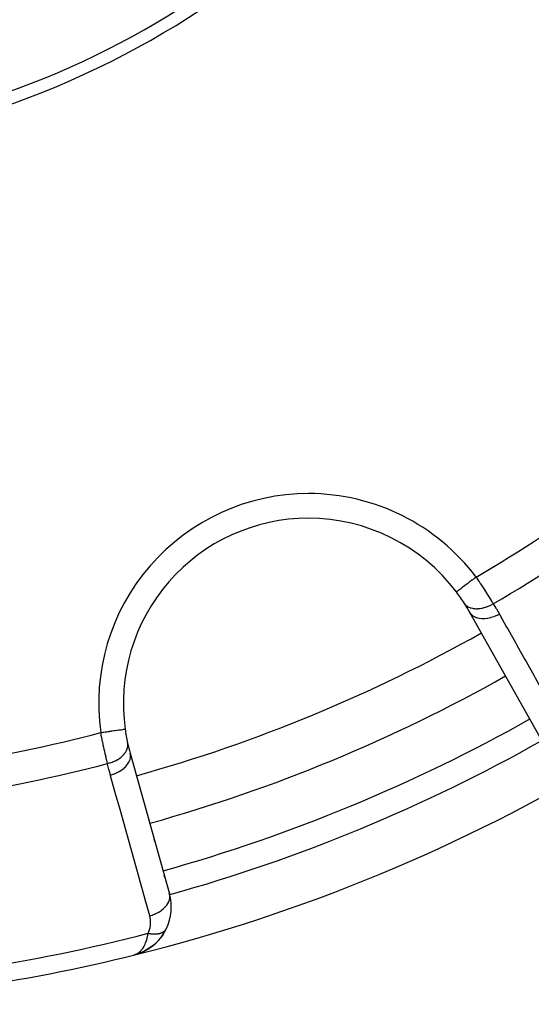
# Model space of a CAD drawing. Units: millimetres. Extents: x -323 to 533, y -348 to 348.
# Drawn here: x -211 to -190, y -105 to -65 of the extents above; entities that cross this region are included whole.
import ezdxf

# ---------------------------------------------------------------- set-up
doc = ezdxf.new("R2010")
doc.units = ezdxf.units.MM
doc.linetypes.add('DASHED', pattern=[9.652, 8.128, -1.524])
doc.layers.add('nevidi', color=4, linetype='DASHED')

msp = doc.modelspace()

# ---------------------------------------------------------------- linework, layer by layer
at = {"color": 2}
for p, q in [((-198.95, -85.242), (-198.95, -85.241)), ((-189.509, -94.222), (-192.416, -89.062)), ((-206.379, -93.786), (-206.377, -93.786)), ((-206.174, -94.76), (-204.58, -100.464)), ((-205.38, -97.603), (-205.377, -97.612)), ((-205.377, -97.612), (-205.38, -97.603)), ((-205.2, -98.247), (-205.174, -98.341)), ((-205.174, -98.341), (-205.2, -98.247)), ((-204.793, -99.704), (-204.767, -99.798)), ((-204.767, -99.798), (-204.793, -99.704)), ((-204.589, -100.433), (-204.58, -100.464)), ((-204.58, -100.464), (-204.589, -100.433)), ((-204.841, -102.109), (-204.943, -102.25)), ((-204.712, -101.884), (-204.79, -102.029)), ((-205.194, -102.511), (-205.311, -102.605)), ((-205.194, -102.511), (-205.181, -102.5)), ((-205.001, -102.319), (-205.118, -102.441)), ((-205.99, -102.932), (-206.026, -102.944)), ((-205.99, -102.932), (-206.026, -102.944)), ((-205.989, -102.932), (-206.026, -102.944)), ((-205.989, -102.932), (-206.026, -102.944)), ((-205.989, -102.932), (-206.026, -102.944)), ((-205.988, -102.932), (-206.026, -102.944)), ((-205.988, -102.932), (-206.026, -102.944)), ((-205.994, -102.933), (-206.026, -102.944)), ((-205.993, -102.933), (-206.026, -102.944)), ((-205.992, -102.933), (-206.026, -102.944)), ((-205.991, -102.933), (-206.026, -102.944)), ((-206.002, -102.935), (-206.026, -102.944)), ((-205.843, -102.887), (-205.975, -102.928)), ((-205.844, -102.888), (-205.975, -102.928)), ((-205.854, -102.89), (-205.974, -102.928)), ((-205.847, -102.888), (-205.973, -102.927)), ((-205.851, -102.889), (-205.973, -102.927)), ((-205.862, -102.892), (-205.971, -102.927)), ((-205.86, -102.891), (-205.97, -102.926)), ((-205.871, -102.894), (-205.968, -102.925)), ((-205.868, -102.893), (-205.966, -102.924)), ((-205.88, -102.896), (-205.963, -102.923)), ((-205.877, -102.895), (-205.959, -102.922)), ((-205.881, -102.896), (-205.944, -102.916)), ((-205.89, -102.897), (-205.944, -102.916)), ((-205.886, -102.897), (-205.944, -102.916)), ((-205.902, -102.901), (-205.936, -102.912)), ((-205.899, -102.899), (-205.929, -102.909)), ((-205.908, -102.9), (-205.918, -102.904)), ((-205.904, -102.899), (-205.908, -102.901)), ((-205.811, -102.877), (-205.839, -102.885)), ((-205.607, -102.788), (-205.808, -102.876)), ((-205.599, -102.784), (-205.804, -102.875)), ((-205.8, -102.873), (-205.797, -102.872)), ((-205.547, -102.753), (-205.599, -102.784)), ((-205.538, -102.749), (-205.591, -102.78)), ((-205.533, -102.746), (-205.583, -102.776)), ((-205.508, -102.731), (-205.513, -102.733))]:
    msp.add_line(p, q, dxfattribs=at)
for points in [[(-192.961, -88.229), (-192.961, -88.229), (-192.961, -88.229)], [(-204.713, -101.886), (-204.712, -101.884), (-204.705, -101.871)], [(-205.194, -102.511), (-205.377, -102.652), (-205.516, -102.74)], [(-205.015, -102.333), (-205.181, -102.5), (-205.173, -102.492)], [(-205.015, -102.333), (-205.001, -102.319), (-204.992, -102.308)], [(-205.983, -102.931), (-205.944, -102.916), (-205.911, -102.901)], [(-205.825, -102.882), (-205.821, -102.88), (-205.817, -102.879), (-205.812, -102.878), (-205.808, -102.876), (-205.804, -102.875)], [(-205.399, -102.666), (-205.591, -102.78), (-205.8, -102.873)], [(-205.388, -102.659), (-205.583, -102.776), (-205.732, -102.846)], [(-205.607, -102.788), (-205.599, -102.784), (-205.591, -102.78), (-205.583, -102.776), (-205.577, -102.773)], [(-205.399, -102.666), (-205.388, -102.659), (-205.377, -102.652), (-205.369, -102.647)]]:
    msp.add_lwpolyline(points, dxfattribs=at)
for centre, radius, start, end in [((-222.861, -35.004), 35.494, 283.8434, 346.1513), ((-222.868, -35), 35, 285.702, 344.298), ((-198.95, -92.742), 7.5, 90, 187.9982), ((-198.95, -92.742), 7.5, 37.0018, 90), ((-198.95, -92.742), 7.5, 32.6543, 37.0018), ((-198.95, -92.742), 7.5, 32.6543, 37.0018), ((-198.95, -92.742), 7.5, 29.3921, 32.6543), ((-222.868, -35), 65, 285.6079, 299.3921), ((-198.95, -92.742), 7.5, 187.9982, 192.3457), ((-198.95, -92.742), 7.5, 192.3457, 195.6079), ((-222.868, -35), 70, 283.959, 301.07752), ((-206.507, -101.002), 2, 334.2445, 15.6079), ((-206.507, -101.002), 2, 297.6851, 329.7646), ((-222.868, -35), 70, 272.42177, 283.959), ((-206.507, -101.002), 2, 290.7907, 296.6939)]:
    msp.add_arc(centre, radius, start, end, dxfattribs=at)
at = {"layer": 'nevidi', "color": 7, "linetype": 'Continuous'}
for p, q in [((-191.4, -89.578), (-191.399, -89.577)), ((-205.946, -99.828), (-205.945, -99.828)), ((-204.58, -100.495), (-204.578, -100.494)), ((-205.606, -100.773), (-205.605, -100.772)), ((-204.724, -101.905), (-204.713, -101.886)), ((-206.031, -102.923), (-206.03, -102.924)), ((-206.026, -102.94), (-206.026, -102.942))]:
    msp.add_line(p, q, dxfattribs=at)
for points in [[(-192.162, -87.627), (-192.232, -87.679), (-192.232, -87.68), (-192.247, -87.691), (-192.329, -87.753), (-192.338, -87.759), (-192.344, -87.764), (-192.424, -87.825), (-192.438, -87.835), (-192.44, -87.836), (-192.515, -87.893), (-192.529, -87.903), (-192.538, -87.91), (-192.601, -87.958), (-192.613, -87.967), (-192.629, -87.979), (-192.68, -88.017), (-192.691, -88.025), (-192.712, -88.041), (-192.751, -88.07), (-192.761, -88.078), (-192.784, -88.096), (-192.813, -88.117), (-192.821, -88.123), (-192.846, -88.142), (-192.865, -88.156), (-192.872, -88.162), (-192.895, -88.179), (-192.906, -88.188), (-192.912, -88.192), (-192.931, -88.206), (-192.936, -88.21), (-192.94, -88.213), (-192.953, -88.223), (-192.955, -88.224), (-192.956, -88.225), (-192.961, -88.229)], [(-192.162, -87.627), (-192.122, -87.687), (-192.121, -87.689), (-192.114, -87.699), (-192.066, -87.772), (-192.058, -87.784), (-192.01, -87.857), (-192.003, -87.869), (-191.984, -87.897), (-191.956, -87.941), (-191.948, -87.953), (-191.902, -88.024), (-191.894, -88.036), (-191.852, -88.101), (-191.848, -88.107), (-191.841, -88.119), (-191.796, -88.189), (-191.789, -88.2), (-191.745, -88.27), (-191.738, -88.281), (-191.726, -88.298), (-191.695, -88.348), (-191.688, -88.359), (-191.647, -88.425), (-191.64, -88.436), (-191.608, -88.486), (-191.6, -88.5), (-191.593, -88.51), (-191.555, -88.573), (-191.549, -88.583), (-191.511, -88.643), (-191.505, -88.653), (-191.5, -88.661), (-191.47, -88.711)], [(-191.47, -88.711), (-191.471, -88.712), (-191.56, -88.763), (-191.566, -88.766), (-191.569, -88.767), (-191.576, -88.771), (-191.668, -88.814), (-191.684, -88.821), (-191.685, -88.821), (-191.687, -88.822), (-191.778, -88.856), (-191.795, -88.861), (-191.803, -88.864), (-191.806, -88.865), (-191.889, -88.888), (-191.905, -88.892), (-191.923, -88.896), (-191.925, -88.896), (-191.998, -88.909), (-192.014, -88.911), (-192.04, -88.914), (-192.042, -88.915), (-192.104, -88.919), (-192.119, -88.92), (-192.153, -88.92), (-192.155, -88.92), (-192.205, -88.918), (-192.22, -88.917), (-192.259, -88.912), (-192.262, -88.912), (-192.3, -88.905), (-192.314, -88.902), (-192.358, -88.891), (-192.36, -88.89), (-192.388, -88.881), (-192.4, -88.877), (-192.446, -88.857), (-192.448, -88.856), (-192.467, -88.847), (-192.478, -88.841), (-192.524, -88.812), (-192.526, -88.811), (-192.536, -88.803), (-192.546, -88.795), (-192.589, -88.755), (-192.591, -88.754), (-192.595, -88.749), (-192.603, -88.74), (-192.636, -88.696)], [(-191.47, -88.711), (-191.358, -88.889), (-191.342, -88.917), (-191.233, -89.103), (-191.22, -89.126)], [(-191.22, -89.126), (-191.315, -89.176), (-191.324, -89.18), (-191.325, -89.181), (-191.327, -89.181), (-191.437, -89.228), (-191.447, -89.232), (-191.448, -89.232), (-191.449, -89.233), (-191.562, -89.269), (-191.571, -89.272), (-191.572, -89.272), (-191.574, -89.273), (-191.686, -89.298), (-191.695, -89.299), (-191.696, -89.299), (-191.698, -89.3), (-191.807, -89.313), (-191.817, -89.313), (-191.818, -89.313), (-191.819, -89.314), (-191.924, -89.315), (-191.933, -89.314), (-191.934, -89.314), (-191.936, -89.314), (-192.034, -89.303), (-192.043, -89.301), (-192.043, -89.301), (-192.045, -89.301), (-192.135, -89.278), (-192.143, -89.275), (-192.143, -89.275), (-192.145, -89.275), (-192.226, -89.24), (-192.233, -89.236), (-192.233, -89.236), (-192.234, -89.236), (-192.304, -89.19), (-192.31, -89.186), (-192.31, -89.186), (-192.311, -89.184), (-192.368, -89.129), (-192.373, -89.124), (-192.374, -89.122), (-192.416, -89.062)], [(-191.22, -89.126), (-190.925, -89.65), (-190.881, -89.728), (-190.553, -90.31), (-190.51, -90.387), (-190.182, -90.969), (-190.138, -91.047), (-189.811, -91.628), (-189.767, -91.706), (-189.44, -92.287), (-189.396, -92.365), (-189.069, -92.946), (-189.025, -93.024), (-188.697, -93.606), (-188.654, -93.684), (-188.326, -94.265), (-188.314, -94.286)], [(-207.368, -93.925), (-207.367, -93.925), (-207.321, -93.919), (-207.263, -93.91), (-207.245, -93.908), (-207.189, -93.9), (-207.142, -93.893), (-207.124, -93.891), (-207.06, -93.882), (-207.025, -93.877), (-207.008, -93.875), (-206.937, -93.865), (-206.913, -93.861), (-206.897, -93.859), (-206.822, -93.848), (-206.808, -93.847), (-206.793, -93.844), (-206.716, -93.834), (-206.712, -93.833), (-206.698, -93.831), (-206.626, -93.821), (-206.622, -93.82), (-206.614, -93.819), (-206.551, -93.81), (-206.542, -93.809), (-206.54, -93.809), (-206.488, -93.802), (-206.48, -93.8), (-206.476, -93.8), (-206.439, -93.795), (-206.432, -93.794), (-206.426, -93.793), (-206.403, -93.79), (-206.399, -93.789), (-206.394, -93.788), (-206.383, -93.787), (-206.381, -93.787), (-206.379, -93.786)], [(-207.091, -95.182), (-207.104, -95.126), (-207.104, -95.125), (-207.107, -95.115), (-207.123, -95.046), (-207.126, -95.035), (-207.143, -94.963), (-207.145, -94.951), (-207.152, -94.925), (-207.162, -94.878), (-207.165, -94.866), (-207.183, -94.79), (-207.185, -94.777), (-207.201, -94.708), (-207.203, -94.699), (-207.206, -94.687), (-207.224, -94.607), (-207.227, -94.593), (-207.245, -94.512), (-207.247, -94.499), (-207.252, -94.479), (-207.265, -94.416), (-207.268, -94.403), (-207.286, -94.32), (-207.289, -94.306), (-207.303, -94.242), (-207.307, -94.222), (-207.31, -94.208), (-207.327, -94.124), (-207.33, -94.11), (-207.348, -94.024), (-207.351, -94.01), (-207.353, -93.999), (-207.368, -93.925)], [(-207.091, -95.182), (-207.008, -95.159), (-206.99, -95.154), (-206.981, -95.151), (-206.978, -95.15), (-206.894, -95.121), (-206.877, -95.114), (-206.859, -95.107), (-206.856, -95.106), (-206.785, -95.074), (-206.769, -95.066), (-206.744, -95.053), (-206.741, -95.052), (-206.683, -95.019), (-206.669, -95.011), (-206.637, -94.99), (-206.635, -94.989), (-206.59, -94.958), (-206.577, -94.948), (-206.542, -94.921), (-206.54, -94.919), (-206.507, -94.891), (-206.495, -94.88), (-206.458, -94.845), (-206.457, -94.843), (-206.434, -94.819), (-206.424, -94.808), (-206.389, -94.764), (-206.387, -94.762), (-206.374, -94.743), (-206.366, -94.732), (-206.334, -94.679), (-206.333, -94.677), (-206.326, -94.665), (-206.32, -94.653), (-206.295, -94.592), (-206.295, -94.591), (-206.292, -94.585), (-206.289, -94.572), (-206.273, -94.505), (-206.273, -94.504), (-206.273, -94.503), (-206.271, -94.492), (-206.268, -94.424), (-206.268, -94.419), (-206.268, -94.417), (-206.268, -94.413), (-206.277, -94.347), (-206.277, -94.346)], [(-206.974, -95.651), (-206.865, -95.617), (-206.862, -95.616), (-206.851, -95.612), (-206.741, -95.567), (-206.739, -95.566), (-206.728, -95.561), (-206.625, -95.508), (-206.622, -95.506), (-206.613, -95.501), (-206.517, -95.439), (-206.515, -95.438), (-206.507, -95.432), (-206.421, -95.364), (-206.419, -95.362), (-206.412, -95.355), (-206.338, -95.282), (-206.337, -95.28), (-206.33, -95.273), (-206.27, -95.196), (-206.268, -95.194), (-206.263, -95.186), (-206.217, -95.106), (-206.216, -95.104), (-206.212, -95.097), (-206.18, -95.016), (-206.18, -95.014), (-206.177, -95.006), (-206.161, -94.925), (-206.161, -94.923), (-206.16, -94.915), (-206.16, -94.837), (-206.16, -94.835), (-206.161, -94.827), (-206.174, -94.76)], [(-206.974, -95.651), (-207.028, -95.448), (-207.036, -95.417), (-207.085, -95.207), (-207.091, -95.182)], [(-205.38, -101.355), (-205.54, -100.783), (-205.566, -100.689), (-205.743, -100.055), (-205.77, -99.96), (-205.947, -99.326), (-205.973, -99.232), (-206.151, -98.597), (-206.177, -98.503), (-206.354, -97.869), (-206.381, -97.774), (-206.558, -97.14), (-206.584, -97.046), (-206.762, -96.411), (-206.788, -96.317), (-206.965, -95.683), (-206.974, -95.651)], [(-205.38, -101.355), (-205.279, -101.324), (-205.268, -101.32), (-205.256, -101.315), (-205.155, -101.274), (-205.145, -101.27), (-205.133, -101.264), (-205.038, -101.215), (-205.028, -101.21), (-205.017, -101.204), (-204.93, -101.148), (-204.921, -101.141), (-204.912, -101.134), (-204.834, -101.072), (-204.826, -101.066), (-204.817, -101.058), (-204.75, -100.991), (-204.743, -100.984), (-204.736, -100.976), (-204.68, -100.905), (-204.675, -100.897), (-204.669, -100.889), (-204.626, -100.816), (-204.622, -100.808), (-204.618, -100.799), (-204.589, -100.725), (-204.586, -100.717), (-204.584, -100.709), (-204.569, -100.635), (-204.568, -100.627), (-204.567, -100.618), (-204.566, -100.546), (-204.567, -100.538), (-204.568, -100.53), (-204.58, -100.464)], [(-205.444, -102.059), (-205.417, -101.997), (-205.413, -101.987), (-205.388, -101.917), (-205.385, -101.906), (-205.366, -101.836), (-205.364, -101.825), (-205.352, -101.754), (-205.351, -101.744), (-205.345, -101.673), (-205.344, -101.663), (-205.344, -101.593), (-205.344, -101.582), (-205.349, -101.513), (-205.35, -101.503), (-205.361, -101.435), (-205.363, -101.425), (-205.379, -101.357), (-205.38, -101.355)], [(-205.911, -102.901), (-205.903, -102.896), (-205.861, -102.871), (-205.835, -102.853), (-205.805, -102.83), (-205.75, -102.779), (-205.735, -102.763), (-205.708, -102.732), (-205.653, -102.657), (-205.645, -102.645), (-205.621, -102.605), (-205.57, -102.506), (-205.566, -102.496), (-205.546, -102.448), (-205.504, -102.329), (-205.501, -102.319), (-205.485, -102.261), (-205.456, -102.13), (-205.453, -102.109), (-205.444, -102.059)], [(-205.444, -102.059), (-205.416, -102.065), (-205.413, -102.065), (-205.377, -102.072), (-205.376, -102.072), (-205.374, -102.072), (-205.367, -102.073), (-205.338, -102.077), (-205.336, -102.078), (-205.3, -102.082), (-205.297, -102.082), (-205.29, -102.083), (-205.281, -102.084), (-205.263, -102.085), (-205.26, -102.085), (-205.226, -102.087), (-205.223, -102.087), (-205.206, -102.088), (-205.198, -102.088), (-205.189, -102.088), (-205.187, -102.088), (-205.154, -102.088), (-205.151, -102.088), (-205.126, -102.087), (-205.119, -102.086), (-205.116, -102.086), (-205.085, -102.084), (-205.083, -102.083), (-205.052, -102.08), (-205.051, -102.08), (-205.05, -102.079), (-205.044, -102.079), (-205.021, -102.075), (-205.018, -102.074), (-204.99, -102.068), (-204.987, -102.068), (-204.981, -102.066), (-204.975, -102.065), (-204.96, -102.061), (-204.958, -102.06), (-204.932, -102.052), (-204.93, -102.051), (-204.917, -102.047), (-204.911, -102.045), (-204.905, -102.042), (-204.903, -102.042), (-204.879, -102.031), (-204.877, -102.03), (-204.86, -102.022), (-204.855, -102.019), (-204.853, -102.018), (-204.832, -102.006), (-204.83, -102.005), (-204.81, -101.992), (-204.81, -101.991), (-204.809, -101.991), (-204.805, -101.988), (-204.79, -101.977), (-204.789, -101.975), (-204.772, -101.96), (-204.77, -101.959), (-204.767, -101.956), (-204.763, -101.952), (-204.755, -101.943), (-204.753, -101.942), (-204.739, -101.925), (-204.738, -101.924), (-204.731, -101.915), (-204.729, -101.911), (-204.725, -101.906)]]:
    msp.add_lwpolyline(points, dxfattribs=at)
for centre, radius, start, end in [((-222.868, -35), 60.93, 300.2621, 312.17779), ((-222.868, -35), 62.215, 300.30987, 312.26443), ((-198.95, -92.742), 8.5, 90, 187.9982), ((-198.95, -92.742), 8.5, 37.0018, 90), ((-222.868, -35), 63, 285.6079, 299.3921), ((-222.868, -35), 67, 285.6079, 299.3921), ((-222.868, -35), 60.93, 272.82221, 284.7379), ((-222.868, -35), 68, 285.60767, 299.3921), ((-222.868, -35), 62.215, 272.73557, 284.69013), ((-222.868, -35), 69.286, 272.4588, 284.56492)]:
    msp.add_arc(centre, radius, start, end, dxfattribs=at)

doc.saveas('drawing.dxf')
